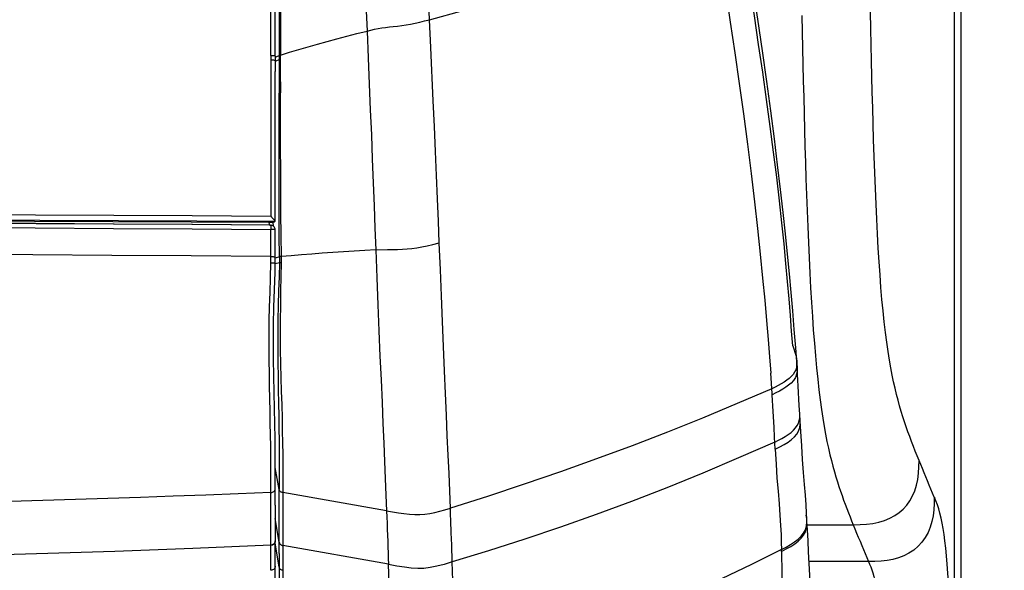
# Model space of a CAD drawing. Units: millimetres. Extents: x 17 to 305, y 14 to 285.
# Drawn here: x 151 to 161, y 241 to 247 of the extents above; entities that cross this region are included whole.
import ezdxf

# ---------------------------------------------------------------- set-up
doc = ezdxf.new("R2010")
doc.units = ezdxf.units.MM
doc.header["$LTSCALE"] = 23.1
doc.layers.get('0').update_dxf_attribs({"linetype": 'CONTINUOUS'})
doc.styles.get("Standard").update_dxf_attribs({"font": 'txt', "width": 0.85})
doc.dimstyles.new('DIMSTYLE_1', dxfattribs={"dimtxt": 3.5, "dimasz": 3.5, "dimexe": 1, "dimexo": 0.5, "dimgap": 0.875, "dimtad": 1, "dimlfac": 10, "dimdsep": 46, "dimtxsty": 'Standard', "dimblk": '_FILLED', "dimblk1": '_FILLED', "dimblk2": '_FILLED', "dimcen": 0.09, "dimadec": 0, "dimazin": 0, "dimtp": 0.8, "dimtm": 0.8, "dimtfac": 1, "dimtofl": 0, "dimtmove": 0, "dimatfit": 3, "dimldrblk": '_FILLED', "dimfxl": 1, "dimtolj": 1, "dimarcsym": 0})

# ---------------------------------------------------------------- blocks, each defined once
blk = doc.blocks.new('_FILLED')
at = {"color": 0, "linetype": 'ByBlock'}
blk.add_solid([(0, 0), (-1, 0.1429), (-1, -0.1429)], dxfattribs=at)
blk = doc.blocks.new('*D1')
at = {"color": 2, "linetype": 'Continuous'}
for p, q in [((151.089, 284.777), (193.243, 284.777)), ((192.243, 284.777), (192.243, 246.226)), ((192.243, 207.674), (192.243, 246.226)), ((171.324, 207.674), (193.243, 207.674))]:
    blk.add_line(p, q, dxfattribs=at)
at = {"color": 2, "linetype": 'Continuous', "xscale": 3.5, "yscale": 3.5, "zscale": 3.5}
for p, rotation in [((192.243, 284.777), 90), ((192.243, 207.674), 270)]:
    blk.add_blockref('_FILLED', p, dxfattribs=dict(at, rotation=rotation))

msp = doc.modelspace()

# ---------------------------------------------------------------- linework, layer by layer
at = {"color": 3, "linetype": 'Continuous'}
msp.add_line((160.7538, 264.8443), (160.7538, 210.1243), dxfattribs=at)
at = {"color": 9, "linetype": 'Continuous'}
for p, q in [((153.2904, 246.3467), (153.2858, 250.6536)), ((153.2904, 246.3466), (153.2902, 246.2977)), ((153.2998, 246.3465), (153.2904, 246.3466)), ((153.3848, 246.3485), (153.345, 246.3301)), ((153.3832, 246.0623), (153.3848, 246.3485)), ((153.3944, 246.0636), (153.3958, 246.3523)), ((153.2903, 246.2977), (153.2896, 244.8499)), ((153.2996, 246.2975), (153.2902, 246.2977)), ((153.3845, 246.3035), (153.3388, 246.2825)), ((153.2896, 244.8499), (153.2901, 244.6099)), ((153.3829, 244.4056), (153.382, 244.6389)), ((153.3972, 244.6405), (153.3993, 244.4074)), ((152.491, 244.5622), (153.3379, 244.5579)), ((153.2785, 244.5167), (153.2806, 244.5158)), ((153.2831, 244.5156), (153.2806, 244.5157)), ((153.2867, 244.5153), (153.2831, 244.5156)), ((153.2886, 244.5146), (153.2947, 244.5142)), ((153.2904, 244.4968), (153.2906, 244.4902)), ((152.4397, 244.4737), (153.2915, 244.4669)), ((153.2906, 244.4902), (153.2907, 244.475)), ((153.2907, 244.475), (153.2907, 244.4669)), ((153.3001, 244.4673), (153.2907, 244.4669)), ((153.2913, 244.3369), (153.2907, 244.4669)), ((153.384, 244.1734), (153.3829, 244.4056)), ((153.3993, 244.4074), (153.4019, 244.1756)), ((153.2916, 244.3045), (153.2913, 244.3369)), ((153.2921, 244.2074), (153.2916, 244.3045)), ((153.2922, 244.1751), (153.2921, 244.2074)), ((153.4019, 244.1756), (153.402, 244.1371)), ((154.4257, 244.2471), (154.5528, 244.25)), ((153.292, 244.1449), (153.2922, 244.1751)), ((153.3835, 244.1062), (153.3387, 244.0954)), ((153.384, 244.1734), (153.3394, 244.1588)), ((153.3835, 244.1062), (153.3804, 243.9572)), ((153.3837, 244.1287), (153.3835, 244.1062)), ((153.3839, 244.1511), (153.3837, 244.1287)), ((153.384, 244.1734), (153.3839, 244.1511)), ((153.4019, 244.1068), (153.3957, 244.1067)), ((153.4019, 244.1068), (153.4001, 243.9579)), ((153.402, 244.1219), (153.4019, 244.1068)), ((153.402, 244.1371), (153.402, 244.1219)), ((158.9783, 243.0153), (158.9835, 242.9754)), ((158.979, 243.0422), (158.9791, 243.0411)), ((158.7126, 242.6963), (158.6975, 242.9144)), ((158.9557, 242.9262), (158.9397, 242.902)), ((158.9835, 242.9754), (158.9835, 242.9747)), ((158.7135, 242.6818), (158.7126, 242.6963)), ((159.0117, 242.4715), (159.0117, 242.4718)), ((159.016, 242.3948), (159.0159, 242.3959)), ((158.7467, 242.0922), (158.7393, 242.2237)), ((153.3817, 241.6582), (153.3388, 241.8953)), ((153.3816, 241.8492), (153.3817, 241.6582)), ((153.2916, 241.626), (153.2914, 241.7505)), ((153.2919, 241.2409), (153.2919, 241.6259)), ((153.3818, 240.9673), (153.3817, 241.6582)), ((154.5428, 241.4279), (153.4207, 241.6241)), ((153.4207, 241.6241), (153.4211, 241.0522)), ((160.4664, 241.5753), (160.4671, 241.5739)), ((160.4671, 241.5739), (160.4679, 241.5722)), ((153.3818, 241.0882), (153.3393, 241.3448)), ((155.2425, 241.1898), (155.2378, 241.3218)), ((159.0867, 241.3442), (159.082, 241.3812)), ((159.0872, 241.3376), (159.0867, 241.3442)), ((159.0875, 241.3329), (159.0872, 241.3376)), ((159.088, 241.3058), (159.0875, 241.3329)), ((159.0894, 241.3118), (159.0892, 241.3143)), ((153.2919, 241.0593), (153.2919, 241.2409)), ((159.0892, 241.277), (159.59, 241.277)), ((155.247, 241.0614), (155.2425, 241.1898)), ((153.292, 241.0541), (153.292, 241.0594)), ((153.292, 240.7849), (153.292, 241.0541)), ((153.3818, 240.82), (153.3394, 241.0818)), ((154.5634, 240.85), (153.4211, 241.0522)), ((155.2535, 240.8759), (155.247, 241.0614)), ((158.8136, 240.9875), (158.8133, 241.0086)), ((153.3818, 240.9673), (153.3818, 240.2929)), ((159.755, 240.8783), (159.113, 240.8783)), ((154.5701, 240.6448), (154.5634, 240.85))]:
    msp.add_line(p, q, dxfattribs=at)
at = {"color": 7, "linetype": 'Continuous'}
for p, q in [((153.3391, 246.3428), (153.3384, 246.1747)), ((153.3375, 244.6751), (153.337, 244.8934)), ((153.3379, 244.5578), (153.3375, 244.6751)), ((152.4293, 244.5521), (153.2783, 244.5478)), ((153.2806, 244.5157), (153.2886, 244.5146)), ((153.2947, 244.5142), (153.296, 244.514)), ((153.3043, 244.512), (153.2964, 244.514)), ((153.3281, 244.5512), (153.3303, 244.5521)), ((153.3374, 244.5571), (153.3303, 244.5521)), ((153.3373, 244.5587), (153.3379, 244.5576)), ((153.3387, 244.3402), (153.3382, 244.4648)), ((153.3395, 244.1722), (153.3387, 244.3402)), ((153.337, 244.0084), (153.3389, 244.1056)), ((153.3389, 244.1056), (153.3394, 244.1515)), ((153.3394, 244.1515), (153.3395, 244.1722)), ((153.3381, 242.0532), (153.3365, 242.2077)), ((153.339, 241.6669), (153.339, 241.7565)), ((153.3392, 241.4875), (153.3391, 241.6671)), ((153.3392, 241.4875), (153.3394, 241.0969)), ((153.3394, 241.0606), (153.3394, 241.0971)), ((153.3395, 240.6935), (153.3394, 241.0606))]:
    msp.add_line(p, q, dxfattribs=at)
at = {"color": 6, "linetype": 'Continuous'}
for p, q in [((158.979, 243.0422), (158.9684, 243.1882)), ((158.9814, 243.007), (158.9791, 243.0411)), ((158.9835, 242.9754), (158.9814, 243.007)), ((159.0064, 242.5673), (158.9953, 242.7732)), ((159.0117, 242.4718), (159.0064, 242.5673)), ((159.0159, 242.3959), (159.0117, 242.4715)), ((159.0879, 241.3376), (159.0846, 241.4008)), ((159.0944, 241.2225), (159.0894, 241.3118))]:
    msp.add_line(p, q, dxfattribs=at)
at = {"color": 9, "linetype": 'Continuous'}
for points in [[(155.0078, 246.7351), (154.9874, 247.185), (154.9665, 247.6407), (154.9451, 248.1018), (154.9232, 248.5674), (154.9009, 249.0377), (154.8781, 249.5133), (154.8549, 249.9945), (154.8313, 250.4805), (154.8073, 250.9709)], [(154.1321, 250.8808), (154.1569, 250.3748), (154.1812, 249.8768), (154.2047, 249.3868), (154.2276, 248.9047), (154.2497, 248.4304), (154.2712, 247.9641), (154.292, 247.5056), (154.312, 247.055), (154.3314, 246.6122)], [(153.3918, 250.6702), (153.3917, 250.1693), (153.3917, 249.681), (153.3919, 249.196), (153.3922, 248.7143), (153.3928, 248.2358), (153.3934, 247.7603), (153.3941, 247.2879), (153.3949, 246.8185), (153.3958, 246.3523)], [(153.3848, 246.3485), (153.3841, 246.8136), (153.3835, 247.2818), (153.383, 247.7529), (153.3826, 248.2264), (153.3823, 248.7028), (153.3822, 249.1839), (153.382, 249.6705), (153.382, 250.1619)], [(155.0078, 246.7351), (155.372, 246.8344), (155.7312, 246.9361), (156.0855, 247.0402), (156.4345, 247.1466), (156.7783, 247.2552), (157.1177, 247.3664), (157.4529, 247.48), (157.7835, 247.596), (158.1093, 247.7143)], [(158.1093, 247.7143), (158.1606, 247.3779), (158.2112, 247.0429), (158.2607, 246.7087), (158.3096, 246.3756), (158.3573, 246.0443), (158.4026, 245.7165), (158.4456, 245.3917), (158.4861, 245.0734), (158.5228, 244.7684), (158.5554, 244.4772), (158.5843, 244.2004), (158.61, 243.9433), (158.6321, 243.705), (158.651, 243.4833), (158.6681, 243.2791), (158.6837, 243.0908), (158.6975, 242.9144)], [(158.9352, 243.2114), (158.9239, 243.3704), (158.9108, 243.5385), (158.8959, 243.7175), (158.8798, 243.9047), (158.8621, 244.1012), (158.8417, 244.313), (158.8182, 244.5397), (158.7921, 244.7787), (158.7624, 245.0331), (158.7291, 245.3019), (158.6925, 245.5815), (158.6531, 245.8713), (158.6112, 246.1674), (158.5669, 246.4682), (158.5206, 246.7768), (158.4726, 247.0927), (158.4234, 247.4106), (158.3733, 247.7271)], [(154.3314, 246.6122), (154.3721, 246.6221), (154.4119, 246.6312), (154.4513, 246.6393), (154.491, 246.6464), (154.5315, 246.6523), (154.5728, 246.6573), (154.6157, 246.6619), (154.6605, 246.6667), (154.7064, 246.672), (154.7538, 246.6785), (154.803, 246.6867), (154.8529, 246.6967), (154.9033, 246.7083), (154.9549, 246.7212), (155.0078, 246.7351)], [(155.0472, 245.8572), (155.021, 246.4338), (155.0078, 246.7351)], [(159.0352, 246.7808), (159.0387, 246.6032), (159.0423, 246.4266), (159.0461, 246.2499), (159.0501, 246.0732), (159.0542, 245.8968), (159.0586, 245.7202), (159.0632, 245.5435), (159.0681, 245.3671), (159.0733, 245.1912), (159.0788, 245.0159), (159.0847, 244.8416), (159.091, 244.6686), (159.0977, 244.4969), (159.1048, 244.3272), (159.1124, 244.1603), (159.1205, 243.9964), (159.129, 243.8358), (159.1382, 243.6795), (159.148, 243.527), (159.1583, 243.3791), (159.1692, 243.2377), (159.1807, 243.1025), (159.1928, 242.9734), (159.2054, 242.8512), (159.2186, 242.7356), (159.2323, 242.6262), (159.2464, 242.5238), (159.2608, 242.4285), (159.2755, 242.3392), (159.2906, 242.2555), (159.306, 242.177), (159.3218, 242.1034), (159.3377, 242.0343), (159.3536, 241.9697), (159.3696, 241.9087), (159.3858, 241.8506), (159.4022, 241.7948), (159.4188, 241.7413), (159.4355, 241.6897), (159.4522, 241.6399), (159.4691, 241.5917), (159.4861, 241.5444), (159.5033, 241.4979), (159.5206, 241.4522), (159.538, 241.4073), (159.5553, 241.3632), (159.5727, 241.3198), (159.59, 241.277)], [(160.3017, 241.9723), (160.2815, 242.0222), (160.2613, 242.0728), (160.2412, 242.1242), (160.2209, 242.1765), (160.2008, 242.2295), (160.1812, 242.2828), (160.1627, 242.3354), (160.1449, 242.3882), (160.1272, 242.4432), (160.1094, 242.5009), (160.0918, 242.5606), (160.0747, 242.6226), (160.0584, 242.686), (160.0425, 242.7517), (160.0269, 242.8214), (160.0116, 242.8949), (159.9967, 242.9725), (159.9819, 243.0572), (159.967, 243.15), (159.9524, 243.2499), (159.9384, 243.356), (159.9252, 243.4685), (159.9126, 243.5873), (159.9007, 243.7118), (159.8897, 243.8416), (159.8794, 243.9771), (159.8697, 244.1186), (159.8605, 244.2665), (159.8519, 244.4204), (159.8438, 244.579), (159.8363, 244.742), (159.8293, 244.9097), (159.8227, 245.0808), (159.8165, 245.257), (159.8107, 245.4366), (159.8053, 245.6135), (159.8005, 245.7843), (159.7961, 245.9523), (159.792, 246.1213), (159.788, 246.2916), (159.7842, 246.4629), (159.7806, 246.6381), (159.777, 246.8189)], [(153.3958, 246.3523), (153.4936, 246.3832), (153.593, 246.4135), (153.6939, 246.4432), (153.7963, 246.4724), (153.9003, 246.5011), (154.0058, 246.5294), (154.1129, 246.5573), (154.2214, 246.5849), (154.3314, 246.6122)], [(154.3314, 246.6122), (154.3436, 246.3226), (154.3555, 246.0392), (154.367, 245.7622), (154.3782, 245.4918), (154.3889, 245.2282), (154.3991, 244.9716), (154.4087, 244.7223), (154.4176, 244.4807), (154.4257, 244.2471)], [(153.3391, 246.3429), (153.3391, 246.343), (153.3378, 246.3437), (153.3347, 246.3443), (153.3301, 246.3449), (153.3241, 246.3455), (153.3169, 246.3459), (153.3087, 246.3463), (153.2998, 246.3465)], [(153.3848, 246.3485), (153.3853, 246.3489), (153.386, 246.3493), (153.3869, 246.3498), (153.388, 246.3502), (153.3892, 246.3506), (153.3906, 246.3511), (153.3922, 246.3515), (153.3939, 246.3519), (153.3958, 246.3523)], [(153.3389, 246.2939), (153.3388, 246.294), (153.3375, 246.2947), (153.3345, 246.2953), (153.3299, 246.2959), (153.3239, 246.2965), (153.3167, 246.2969), (153.3085, 246.2973), (153.2996, 246.2975)], [(153.3845, 246.3035), (153.385, 246.3037), (153.3857, 246.3039), (153.3866, 246.304), (153.3877, 246.3042), (153.3889, 246.3044), (153.3904, 246.3045), (153.3919, 246.3047), (153.3937, 246.3048), (153.3956, 246.3049)], [(153.382, 244.6389), (153.3814, 244.8733), (153.3811, 245.1088), (153.3811, 245.3455), (153.3815, 245.5833), (153.3821, 245.8222), (153.3832, 246.0623)], [(153.3944, 246.0636), (153.3937, 245.8234), (153.3935, 245.5845), (153.3937, 245.3467), (153.3944, 245.1101), (153.3956, 244.8747), (153.3972, 244.6405)], [(155.1126, 244.3233), (155.1028, 244.5566), (155.0929, 244.7991), (155.0827, 245.0504), (155.0717, 245.311), (155.0597, 245.5803), (155.0472, 245.8572)], [(153.2901, 244.6099), (152.4416, 244.6152), (151.5939, 244.6199), (150.7471, 244.6239), (149.901, 244.6273), (149.0558, 244.6301), (148.2114, 244.6323), (147.368, 244.634), (146.5255, 244.635), (145.6838, 244.6354)], [(145.6838, 244.58), (146.5377, 244.5794), (147.3907, 244.5783), (148.2429, 244.5768), (149.0942, 244.5748), (149.9448, 244.5723), (150.7944, 244.5694), (151.6432, 244.566), (152.491, 244.5622)], [(153.2886, 244.5146), (152.4427, 244.5208), (151.597, 244.5261), (150.7515, 244.5308), (149.9062, 244.5348), (149.0611, 244.538), (148.2163, 244.5405), (147.3718, 244.5423), (146.5277, 244.5434), (145.6838, 244.5437)], [(145.6838, 244.4998), (146.5226, 244.4993), (147.363, 244.498), (148.2051, 244.496), (149.0487, 244.4931), (149.894, 244.4895), (150.7409, 244.485), (151.5895, 244.4798), (152.4397, 244.4737)], [(153.2698, 244.5478), (153.2705, 244.5412), (153.2716, 244.5342), (153.2731, 244.5278), (153.2747, 244.5226), (153.2765, 244.519), (153.2785, 244.5167)], [(153.2886, 244.5146), (153.2891, 244.5137), (153.2895, 244.5113), (153.2898, 244.5076), (153.2901, 244.5027), (153.2904, 244.4968)], [(153.3382, 244.4644), (153.3382, 244.4645), (153.337, 244.465), (153.334, 244.4657), (153.3295, 244.4662), (153.3236, 244.4663), (153.3166, 244.4666), (153.3087, 244.4671), (153.3001, 244.4673)], [(154.5528, 244.25), (154.6091, 244.2514), (154.6627, 244.2529), (154.7145, 244.2551), (154.7655, 244.2585), (154.8165, 244.2634), (154.8687, 244.2703), (154.9232, 244.2796), (154.9813, 244.2917), (155.044, 244.3063), (155.1126, 244.3233)], [(155.2326, 241.4572), (155.2271, 241.6409), (155.2188, 241.8301), (155.2092, 242.0276), (155.1996, 242.2371), (155.1903, 242.4597), (155.1805, 242.6942), (155.1695, 242.9417), (155.1582, 243.2026), (155.1473, 243.4726), (155.1367, 243.7493), (155.1253, 244.0332), (155.1126, 244.3233)], [(153.2915, 244.1751), (152.4289, 244.1819), (151.5705, 244.188), (150.7165, 244.1933), (149.8667, 244.1979), (149.0212, 244.2016), (148.1801, 244.2045), (147.3436, 244.2066), (146.5115, 244.2078), (145.6838, 244.2082)], [(153.4019, 244.1756), (153.3988, 244.1754), (153.396, 244.1752), (153.3934, 244.1749), (153.391, 244.1747), (153.389, 244.1744), (153.3873, 244.1742), (153.3859, 244.1739), (153.3848, 244.1736), (153.384, 244.1734)], [(154.4257, 244.2471), (154.3082, 244.2406), (154.1917, 244.2337), (154.0761, 244.2265), (153.9616, 244.219), (153.8481, 244.211), (153.7354, 244.2028), (153.6234, 244.1941), (153.5123, 244.185), (153.4019, 244.1756)], [(154.4257, 244.2471), (154.4376, 243.9466), (154.4487, 243.6542), (154.4601, 243.3712), (154.4716, 243.0999), (154.4829, 242.8422), (154.4938, 242.5993), (154.5039, 242.3722), (154.5129, 242.1605), (154.5211, 241.9622), (154.5287, 241.7755), (154.5359, 241.5983), (154.5428, 241.4279)], [(153.2779, 242.7737), (153.2753, 242.9115), (153.2733, 243.0508), (153.2722, 243.193), (153.2726, 243.3371), (153.2746, 243.4828), (153.2781, 243.6328), (153.2829, 243.7879), (153.288, 243.9462), (153.2916, 244.1071)], [(153.2916, 244.1071), (153.3096, 244.1068), (153.3175, 244.1066), (153.3245, 244.1064), (153.3303, 244.1062), (153.3347, 244.106), (153.3376, 244.1058), (153.3389, 244.1057), (153.3389, 244.1056)], [(153.2917, 244.1071), (153.2918, 244.1147), (153.292, 244.1449)], [(153.2922, 244.1751), (153.301, 244.1749), (153.3098, 244.1747), (153.318, 244.1744), (153.3251, 244.1741), (153.3308, 244.1737), (153.3353, 244.1732), (153.3382, 244.1728), (153.3394, 244.1723), (153.3395, 244.1722)], [(153.3957, 244.1067), (153.3931, 244.1066), (153.3907, 244.1066), (153.3886, 244.1065), (153.3868, 244.1065), (153.3853, 244.1064), (153.3842, 244.1063), (153.3835, 244.1062)], [(153.3804, 243.9572), (153.3759, 243.8049), (153.3715, 243.6498), (153.3681, 243.4916), (153.3661, 243.3321), (153.3659, 243.1753), (153.367, 243.0251), (153.369, 242.8795), (153.3715, 242.7349), (153.3742, 242.5904), (153.3767, 242.4494), (153.3786, 242.315), (153.38, 242.1869), (153.3809, 242.0655), (153.3814, 241.9531), (153.3816, 241.8492)], [(153.4001, 243.9579), (153.397, 243.8048), (153.3941, 243.6481), (153.3923, 243.4877), (153.3922, 243.326), (153.3937, 243.1672), (153.3965, 243.0144), (153.4002, 242.8661), (153.4043, 242.7192), (153.4085, 242.572), (153.4123, 242.428), (153.4154, 242.2911), (153.4176, 242.161), (153.4192, 242.0374), (153.4201, 241.9228), (153.4206, 241.8171), (153.4207, 241.718), (153.4207, 241.6241)], [(158.9352, 243.2114), (158.9471, 243.1769), (158.9581, 243.1426), (158.9676, 243.1085), (158.9749, 243.0749), (158.979, 243.0422)], [(158.9791, 243.0411), (158.9794, 243.0107), (158.9757, 242.9809), (158.9678, 242.9526), (158.9557, 242.9262)], [(158.9397, 242.902), (158.9201, 242.8794), (158.8973, 242.8581), (158.8715, 242.8381), (158.8431, 242.8191), (158.8121, 242.8007), (158.7791, 242.7827), (158.7446, 242.7649), (158.7091, 242.7472)], [(158.9835, 242.9747), (158.9833, 242.9393), (158.9774, 242.9042), (158.9646, 242.8698), (158.9444, 242.8372), (158.919, 242.8086), (158.8916, 242.7846), (158.8624, 242.7634), (158.8298, 242.743), (158.7933, 242.7224), (158.7542, 242.7021), (158.7135, 242.6818)], [(153.2914, 241.7505), (153.2912, 241.8743), (153.2906, 241.9983), (153.2895, 242.1223), (153.2878, 242.2472), (153.2857, 242.375), (153.2833, 242.5057), (153.2779, 242.7737)], [(158.7091, 242.7472), (158.3363, 242.5868), (157.9602, 242.4307), (157.5809, 242.2788), (157.1986, 242.1314), (156.8133, 241.9884), (156.4241, 241.8494), (156.0307, 241.7145), (155.6335, 241.5837), (155.2326, 241.4572)], [(158.7241, 242.5025), (158.7207, 242.5612), (158.7173, 242.6209), (158.7135, 242.6818)], [(158.7393, 242.2237), (158.7333, 242.3324), (158.7241, 242.5025)], [(158.7423, 242.1706), (158.7801, 242.19), (158.8173, 242.2099), (158.8529, 242.2303), (158.8866, 242.2518), (158.9173, 242.2744), (158.944, 242.2981), (158.9665, 242.3229), (158.9845, 242.3491), (158.9978, 242.3761), (159.0064, 242.4038), (159.0111, 242.4323), (159.0121, 242.4616), (159.0117, 242.4715)], [(158.7467, 242.0922), (158.7968, 242.1184), (158.8438, 242.1444), (158.8862, 242.1707), (158.9229, 242.1977), (158.9536, 242.2258), (158.9787, 242.256), (158.9982, 242.2898), (159.0106, 242.3264), (159.0159, 242.363), (159.016, 242.3948)], [(158.7422, 242.1706), (158.3508, 241.9985), (157.9616, 241.8339), (157.5743, 241.677), (157.1908, 241.5283), (156.8094, 241.387), (156.4254, 241.2513), (156.0373, 241.1206), (155.6467, 240.9955), (155.2535, 240.8759)], [(158.7468, 242.0923), (158.7552, 241.9335), (158.7653, 241.7821)], [(159.59, 241.277), (159.6631, 241.279), (159.7334, 241.2832), (159.8013, 241.2913), (159.8662, 241.3043), (159.9275, 241.3228), (159.9851, 241.3466), (160.0381, 241.3753), (160.0861, 241.4086), (160.1299, 241.4469), (160.1688, 241.4898), (160.2025, 241.5368), (160.2315, 241.5884), (160.2556, 241.6444), (160.2741, 241.7039), (160.2872, 241.7669), (160.2954, 241.8328), (160.2997, 241.9012), (160.3017, 241.9722)], [(160.4667, 241.5746), (160.4483, 241.6185), (160.4298, 241.6624), (160.4115, 241.7064), (160.3931, 241.7504), (160.3748, 241.7945), (160.3565, 241.8388), (160.3382, 241.8832), (160.32, 241.9277), (160.3017, 241.9723)], [(158.7653, 241.7821), (158.7774, 241.6389), (158.7884, 241.5042), (158.7969, 241.3801), (158.8042, 241.2694), (158.8097, 241.1725), (158.8121, 241.0867), (158.8133, 241.0086)], [(153.2919, 241.6259), (152.9395, 241.6114), (152.5872, 241.5975), (152.2348, 241.5843), (151.8824, 241.5718), (151.5299, 241.56), (151.1775, 241.5489), (150.825, 241.5385), (150.4725, 241.5288), (150.12, 241.5198)], [(153.2918, 241.6259), (153.3007, 241.627), (153.3094, 241.6294), (153.3177, 241.6333), (153.3247, 241.6382), (153.3305, 241.644), (153.335, 241.6507), (153.3379, 241.6581), (153.3391, 241.6657), (153.3391, 241.667)], [(153.4207, 241.6241), (153.4143, 241.6256), (153.408, 241.6279), (153.4022, 241.6308), (153.397, 241.6342), (153.3925, 241.6382), (153.3886, 241.6426), (153.3854, 241.6476), (153.3831, 241.6528), (153.3817, 241.6582)], [(160.4664, 241.5753), (160.4646, 241.5063), (160.4606, 241.4394), (160.4528, 241.3743), (160.4404, 241.3117), (160.4225, 241.2518), (160.3988, 241.1943), (160.3687, 241.1399), (160.3327, 241.0897), (160.2909, 241.0442), (160.2438, 241.0041), (160.1922, 240.9697), (160.1368, 240.9414), (160.0786, 240.919), (160.0182, 240.9024), (159.9554, 240.8909), (159.8903, 240.8837), (159.8236, 240.88), (159.755, 240.8783)], [(160.6269, 240.5513), (160.6211, 240.656), (160.6146, 240.7556), (160.6075, 240.8499), (160.5997, 240.9395), (160.5912, 241.0239), (160.5823, 241.1017), (160.573, 241.1716), (160.5632, 241.2349), (160.5525, 241.294), (160.5407, 241.3496), (160.528, 241.4009), (160.5143, 241.4488), (160.4998, 241.4934), (160.4843, 241.5346), (160.4679, 241.5722)], [(154.5428, 241.4279), (154.6082, 241.4165), (154.6706, 241.4061), (154.7304, 241.3972), (154.7894, 241.3903), (154.8474, 241.3865), (154.9026, 241.3864), (154.9562, 241.3902), (155.0103, 241.398), (155.0643, 241.4093), (155.1186, 241.4233), (155.1746, 241.4395), (155.2326, 241.4572)], [(154.5428, 241.4279), (154.5456, 241.3603), (154.5483, 241.2936), (154.5508, 241.2277), (154.5533, 241.1626), (154.5556, 241.0984), (154.5577, 241.035), (154.5598, 240.9725), (154.5617, 240.9108), (154.5634, 240.85)], [(155.2378, 241.3218), (155.2353, 241.3891), (155.2326, 241.4572)], [(158.8138, 240.9876), (158.8657, 241.0153), (158.9141, 241.0431), (158.9578, 241.0715), (158.9956, 241.1007), (159.0273, 241.1314), (159.0533, 241.1646), (159.0732, 241.2023), (159.0852, 241.2435), (159.0897, 241.2848), (159.0894, 241.3118)], [(159.0519, 241.1858), (159.0719, 241.2232), (159.0838, 241.2644), (159.088, 241.3058)], [(159.0892, 241.3143), (159.0886, 241.3233), (159.0876, 241.3315)], [(159.59, 241.277), (159.6083, 241.232), (159.6266, 241.1871), (159.645, 241.1425), (159.6633, 241.098), (159.6816, 241.0537), (159.7, 241.0096), (159.7183, 240.9656), (159.7366, 240.9219), (159.755, 240.8783)], [(153.292, 241.0594), (153.3012, 241.0605), (153.3099, 241.0631), (153.3179, 241.067), (153.325, 241.0721), (153.3308, 241.0782), (153.3352, 241.0851), (153.3381, 241.0927), (153.3394, 241.1005), (153.3394, 241.1022)], [(153.3394, 241.0969), (153.3394, 241.0956), (153.3383, 241.0879), (153.3356, 241.0805), (153.3313, 241.0736), (153.3256, 241.0674), (153.3186, 241.0621), (153.3105, 241.058), (153.3015, 241.0553), (153.292, 241.0541)], [(153.3818, 241.0882), (153.3832, 241.0825), (153.3856, 241.0769), (153.3888, 241.0717), (153.3927, 241.067), (153.3972, 241.0628)], [(158.8133, 241.0086), (158.8652, 241.0365), (158.9131, 241.0645), (158.9564, 241.0931), (158.994, 241.1223), (159.0257, 241.1528), (159.0519, 241.1858)], [(145.6838, 240.8912), (146.5296, 240.8931), (147.3754, 240.8993), (148.2211, 240.9096), (149.0667, 240.9241), (149.9121, 240.9428), (150.7573, 240.9657), (151.6024, 240.9927), (152.4473, 241.024), (153.2919, 241.0593)], [(153.3972, 241.0628), (153.4024, 241.0592), (153.4083, 241.0561), (153.4146, 241.0538), (153.4211, 241.0522)], [(153.4211, 241.0522), (153.4211, 240.7035), (153.421, 240.5484)], [(158.8133, 241.0086), (158.4898, 240.8481), (158.1642, 240.6925), (157.8364, 240.542), (157.5068, 240.3965), (157.1753, 240.2561), (156.8409, 240.1203)], [(158.8136, 240.9875), (158.8155, 240.909), (158.8174, 240.8277), (158.8192, 240.7441), (158.8209, 240.6592), (158.8225, 240.5728), (158.824, 240.4839), (158.8252, 240.3924), (158.8262, 240.299), (158.8269, 240.203), (158.8272, 240.1043), (158.8272, 240.0037), (158.8268, 239.9013)], [(155.2535, 240.8759), (155.164, 240.8488), (155.0854, 240.8277), (155.014, 240.8133), (154.9463, 240.8056), (154.8795, 240.8041), (154.8107, 240.8082), (154.737, 240.8171), (154.6556, 240.8299), (154.5636, 240.8459)], [(155.2857, 239.6518), (155.2826, 239.8588), (155.2799, 239.9903), (155.2759, 240.1403), (155.2714, 240.3067), (155.2662, 240.4863), (155.2601, 240.6763), (155.2535, 240.8759)], [(159.755, 240.8782), (159.767, 240.8501), (159.7788, 240.821), (159.7903, 240.79), (159.8016, 240.756), (159.8127, 240.7177), (159.8231, 240.6739), (159.8327, 240.6224), (159.8415, 240.5624), (159.8493, 240.4955), (159.8557, 240.4225), (159.8611, 240.343), (159.8653, 240.2571)], [(153.3395, 240.8289), (153.3395, 240.8276), (153.3384, 240.8197), (153.3356, 240.8119), (153.3313, 240.8048), (153.3257, 240.7986), (153.3187, 240.7931), (153.3103, 240.7889), (153.3013, 240.7861), (153.292, 240.7849)], [(153.4211, 240.7831), (153.4148, 240.7847), (153.4086, 240.787), (153.4027, 240.7901), (153.3975, 240.7938), (153.3929, 240.7981), (153.3889, 240.803), (153.3856, 240.8084), (153.3833, 240.8141), (153.3818, 240.82)]]:
    msp.add_lwpolyline(points, dxfattribs=at)
at = {"color": 7, "linetype": 'Continuous'}
for points in [[(160.6817, 250.5266), (160.6818, 245.3958), (160.6819, 242.9374), (160.6821, 240.5513)], [(153.3391, 246.3428), (153.3385, 246.6897), (153.3378, 247.1433), (153.3372, 247.6123), (153.3367, 248.0966), (153.3363, 248.5962), (153.3361, 249.111), (153.3359, 249.641), (153.3358, 250.1863)], [(153.337, 244.8934), (153.3367, 245.0978), (153.3366, 245.3109), (153.3367, 245.5251), (153.337, 245.7405), (153.3376, 245.957), (153.3384, 246.1747)], [(153.2901, 244.6099), (153.2966, 244.6036), (153.3027, 244.5974), (153.3084, 244.5914), (153.3138, 244.5857), (153.3189, 244.5802), (153.3235, 244.5752), (153.3275, 244.5706), (153.3311, 244.5665), (153.3339, 244.5632), (153.336, 244.5606), (153.3373, 244.5587)], [(145.6838, 244.57), (146.5223, 244.5694), (147.3621, 244.5683), (148.2033, 244.5668), (149.0459, 244.5648), (149.8898, 244.5623), (150.735, 244.5594), (151.5815, 244.556), (152.4293, 244.5521)], [(153.2806, 244.5157), (152.4351, 244.5218), (151.5899, 244.5272), (150.7451, 244.5319), (149.9006, 244.5359), (149.0564, 244.5391), (148.2126, 244.5416), (147.3693, 244.5434), (146.5264, 244.5445), (145.6838, 244.5449)], [(153.2783, 244.5478), (153.287, 244.5478), (153.295, 244.548), (153.3025, 244.5483), (153.3094, 244.5487), (153.3156, 244.5492)], [(153.3259, 244.4975), (153.3196, 244.5036), (153.3123, 244.5085), (153.3043, 244.512)], [(153.3156, 244.5492), (153.3209, 244.5498), (153.325, 244.5505), (153.3281, 244.5512)], [(153.3178, 244.5238), (153.3173, 244.5313), (153.317, 244.5394), (153.3167, 244.548), (153.3167, 244.5493)], [(153.3198, 244.5034), (153.3196, 244.5051), (153.3189, 244.5106), (153.3183, 244.5169), (153.3178, 244.5238)], [(153.3382, 244.4644), (153.3382, 244.4658), (153.3373, 244.4742), (153.3349, 244.4825), (153.3311, 244.4904), (153.3259, 244.4975)], [(153.3379, 244.5578), (153.3379, 244.5578), (153.3379, 244.5577), (153.3378, 244.5576), (153.3378, 244.5575), (153.3377, 244.5574), (153.3377, 244.5574), (153.3376, 244.5573), (153.3375, 244.5572), (153.3374, 244.5571)], [(153.3365, 242.2077), (153.3341, 242.3678), (153.331, 242.5346), (153.3274, 242.7074), (153.3238, 242.8849), (153.3209, 243.0672), (153.3197, 243.2529), (153.321, 243.44), (153.325, 243.6288), (153.337, 244.0084)], [(153.339, 241.7565), (153.3388, 241.9032), (153.3381, 242.0532)]]:
    msp.add_lwpolyline(points, dxfattribs=at)
at = {"color": 6, "linetype": 'Continuous'}
for points in [[(158.9684, 243.1882), (158.9526, 243.3867), (158.9358, 243.5875), (158.9183, 243.7879), (158.8998, 243.9892), (158.8795, 244.2), (158.8571, 244.4213), (158.8323, 244.6518), (158.8043, 244.8993), (158.7725, 245.1659), (158.737, 245.4493), (158.6976, 245.7502), (158.6543, 246.0674), (158.6075, 246.3979), (158.5576, 246.7402), (158.5046, 247.0954), (158.449, 247.464)], [(158.9953, 242.7732), (158.9916, 242.8399), (158.9878, 242.9053), (158.9835, 242.9747)], [(159.0728, 241.5955), (159.064, 241.7125), (159.0538, 241.842), (159.043, 241.9817), (159.0323, 242.1299), (159.0223, 242.285), (159.016, 242.3948)], [(159.0846, 241.4008), (159.0797, 241.4922), (159.0728, 241.5955)], [(159.1309, 240.4685), (159.1258, 240.6017), (159.1201, 240.7317), (159.114, 240.8588), (159.1075, 240.9828), (159.101, 241.104), (159.0944, 241.2225)]]:
    msp.add_lwpolyline(points, dxfattribs=at)

# ---------------------------------------------------------------- dimensions: what is measured, and where the dimension line sits
at = {"color": 2, "linetype": 'Continuous'}
dim = msp.add_linear_dim(base=(192.2425, 284.7772), p1=(170.8238, 207.6743), p2=(150.5894, 284.7772), angle=90, dimstyle='DIMSTYLE_1', dxfattribs=at)
dim.commit()
dim.dimension.update_dxf_attribs({"geometry": '*D1', "text_midpoint": (192.2425, 242.1008), "dimtype": 160})

doc.saveas('drawing.dxf')
